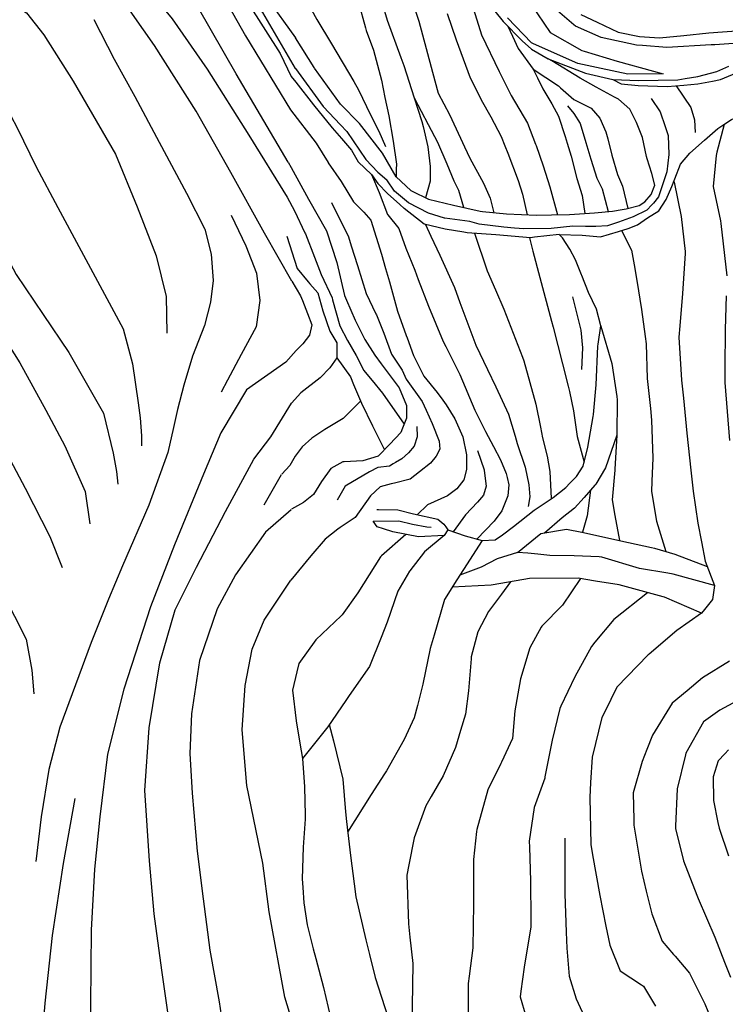
# Model space of a CAD drawing. Units: feet. Extents: x 324220 to 329048, y 1212394 to 1217132.
# Drawn here: x 327022 to 327538, y 1213291 to 1214010 of the extents above; entities that cross this region are included whole.
import ezdxf

# ---------------------------------------------------------------- set-up
doc = ezdxf.new("R2010")
doc.units = ezdxf.units.FT
doc.header["$LTSCALE"] = 40
doc.header["$MEASUREMENT"] = 0
doc.layers.add('3DLINE', color=1, linetype='Continuous')

msp = doc.modelspace()

# ---------------------------------------------------------------- linework, layer by layer
at = {"layer": '3DLINE'}
for points in [[(327218.18, 1214272.12, 5193.42), (327207.34, 1214264.22, 5193.58), (327196.27, 1214250.32, 5194.07), (327183.07, 1214232.02, 5194.56), (327172.99, 1214221.25, 5194.56), (327160.07, 1214213.97, 5194.56), (327129.7, 1214201.15, 5194.39), (327106.92, 1214188.47, 5194.23), (327098.71, 1214180.34, 5194.23), (327095.29, 1214172.59, 5194.23), (327094.1, 1214165.73, 5194.23), (327094.52, 1214160.64, 5193.42), (327095.67, 1214156.42, 5192.93), (327100.24, 1214147.76, 5190.7), (327123.11, 1214132.1, 5188.55), (327153.5, 1214098.11, 5186.78), (327182.69, 1214057.1, 5184.82), (327202.78, 1214025.85, 5183.84), (327223.6, 1213996.98, 5180.96)], [(326728.16, 1214227.89, 5240.57), (326735.42, 1214183.95, 5239.32), (326735.77, 1214162.6, 5239.12), (326737.53, 1214137.35, 5238.14), (326739.29, 1214111.64, 5237.2), (326741.38, 1214093.22, 5235.7), (326744.45, 1214063.6, 5233.01), (326747.95, 1214038.81, 5231.5), (326753.33, 1214015.96, 5229.49), (326760.43, 1213999.72, 5227.97), (326775.96, 1213972.53, 5226.46), (326797.07, 1213936.83, 5222.72), (326820.76, 1213898.89, 5219.97), (326841.8, 1213861.99, 5217.03), (326870.17, 1213815.01, 5213.11), (326899.9, 1213769.06, 5207.63), (326924.59, 1213724.76, 5204.1), (326944.66, 1213692.18, 5200.57), (326968.73, 1213655.43, 5198.02), (326990.79, 1213624.07, 5196.06), (327009.58, 1213591.23, 5194.89), (327026.66, 1213557.5, 5193.12), (327030.72, 1213534.81, 5191.55), (327032.35, 1213517.66, 5189.99)], [(327250.92, 1214210.96, 5166.14), (327250.39, 1214208.34, 5166.19), (327248.33, 1214198.07, 5166.35), (327243.01, 1214182.44, 5166.77), (327237.61, 1214174.5, 5166.97), (327237.34, 1214160.98, 5166.97), (327238.55, 1214158.38, 5166.78), (327240.58, 1214154.04, 5166.45), (327245.36, 1214148.11, 5166.14), (327251.42, 1214141.81, 5166.14), (327258.65, 1214124.18, 5166.35), (327260.86, 1214111.6, 5166.35), (327262, 1214105.11, 5166.35), (327266.2, 1214087.78, 5166.45), (327275.67, 1214060.82, 5166.86), (327275.81, 1214060.42, 5166.87), (327290.66, 1214010, 5167.02)], [(327223.48, 1213974.45, 5178.97), (327199.76, 1214015.49, 5181.29), (327183.41, 1214036.66, 5181.88), (327158.21, 1214072.94, 5184.23), (327124.02, 1214114.33, 5186.98), (327101.35, 1214135.91, 5189.13), (327073.32, 1214150.83, 5191.68), (327050.05, 1214163.76, 5195.21), (327028.49, 1214173.83, 5200.31)], [(326900.56, 1214167.21, 5220.51), (326913.77, 1214131.11, 5218.77), (326935.62, 1214088.84, 5217.99), (326948.23, 1214064.08, 5216.81), (326953.98, 1214052.13, 5218.38), (326960.08, 1214039.97, 5218.38), (326965.18, 1214030.57, 5217.4), (326981.44, 1214005.17, 5218.18), (326992.23, 1213984.39, 5217.2), (327006.06, 1213957.56, 5215.44), (327020.19, 1213931.15, 5215.05), (327033.86, 1213902.64, 5213.87), (327049.83, 1213873.02, 5209.75), (327078.77, 1213819.13, 5204.66), (327097.66, 1213784.24, 5201.52), (327104.41, 1213758.75, 5200.15), (327108.56, 1213730.14, 5198.19), (327109.97, 1213719.34, 5197.01), (327110.91, 1213706.22, 5195.64), (327111.04, 1213698.75, 5194.86)], [(326933.37, 1214156.73, 5217.23), (326943.77, 1214130.14, 5215.89), (326969.51, 1214081.88, 5215.3), (326980.33, 1214059.47, 5214.91), (326987.8, 1214045.31, 5215.49), (327002.81, 1214031.35, 5216.87), (327026.93, 1214015.23, 5218.04), (327039.57, 1213999.07, 5218.43), (327060.95, 1213965.19, 5218.04), (327091.88, 1213912.03, 5212.55), (327107.81, 1213873.4, 5209.81), (327121.68, 1213837.62, 5207.46), (327128.91, 1213807.83, 5202.75), (327129.51, 1213781.12, 5199.23)], [(327027.01, 1214158.72, 5200.29), (327032.13, 1214144.82, 5201.24), (327042.68, 1214122.78, 5201.24), (327052.3, 1214103.15, 5201.24), (327066.53, 1214085.75, 5200.46), (327081.87, 1214067.13, 5199.09), (327108.27, 1214041.25, 5198.11), (327133.31, 1214010.82, 5196.93), (327159.07, 1213974.18, 5195.75), (327189.52, 1213925.75, 5193.6), (327217.46, 1213880.64, 5190.65)], [(327220.91, 1213819.13, 5197.59), (327201, 1213854.17, 5198.69), (327176.38, 1213898.54, 5199.28), (327150.92, 1213943.28, 5200.65), (327120.53, 1213991.42, 5201.63), (327094.7, 1214028.42, 5203.2), (327059.17, 1214059.06, 5205.75), (327035.31, 1214077.7, 5206.93), (327016.26, 1214097.52, 5207.12), (327004.8, 1214119.72, 5207.71), (326997.36, 1214135.29, 5207.91), (326995.16, 1214142.65, 5207.77)], [(327218.19, 1213906.04, 5187.12), (327180.2, 1213970.59, 5189.68), (327152.55, 1214018.54, 5191.44), (327118.2, 1214066.34, 5192.81), (327098.92, 1214095.88, 5193.21), (327081.04, 1214128.15, 5193.6), (327071.66, 1214145.84, 5193.25)], [(327095.78, 1214132.87, 5191.88), (327114.89, 1214115.64, 5189.72), (327138.08, 1214091.37, 5187.96), (327164.81, 1214057.81, 5185.61), (327189.11, 1214021.83, 5184.04), (327212.41, 1213985.44, 5183.25), (327220.37, 1213968.83, 5182.36)], [(327241.03, 1214129.66, 5169.1), (327243.05, 1214125.31, 5170.24), (327243.97, 1214112.93, 5170.08), (327245.21, 1214105.85, 5170.14), (327247.01, 1214095.62, 5170.24), (327254.03, 1214067.73, 5170.7), (327258.35, 1214054.58, 5170.95), (327262.28, 1214042.62, 5171.17), (327269.7, 1214022.77, 5171.79), (327274.8, 1214004.26, 5171.84), (327275.36, 1214002.26, 5171.84), (327280.55, 1213987.93, 5171.89), (327286.41, 1213966.01, 5171.89), (327289.01, 1213953.28, 5172), (327291.73, 1213939.91, 5172.1), (327295.1, 1213921.54, 5172.2), (327297.33, 1213904.59, 5172.26), (327297.3, 1213901.02, 5172.18), (327297.26, 1213895.5, 5172.05), (327287.22, 1213912.6, 5173.66), (327270.4, 1213934.27, 5176.45)], [(327132.77, 1214096.93, 5188.36), (327156.26, 1214052.91, 5188.7), (327187.08, 1213998.35, 5186.54), (327220, 1213944.47, 5183.08)], [(327323.96, 1214094, 5147.73), (327329.8, 1214074.82, 5146.31), (327338.57, 1214059.21, 5144.76), (327340.23, 1214056.26, 5144.47), (327352.11, 1214038.49, 5142.24), (327364.64, 1214021.78, 5140.48), (327369.2, 1214016.35, 5139.61), (327375.53, 1214008.8, 5138.41), (327389.37, 1213994.76, 5136.57), (327396.09, 1213988.79, 5135.96), (327408.38, 1213981.7, 5134.51)], [(327343.33, 1214051.62, 5143.89), (327349.2, 1214031.89, 5144.6), (327354.88, 1214013.96, 5144.72), (327359.55, 1213999.21, 5144.82), (327372.53, 1213972.45, 5145.78), (327375.98, 1213965.51, 5146.25), (327381.28, 1213954.87, 5146.96), (327393.09, 1213934.72, 5149.18), (327399.11, 1213919.18, 5149.4), (327399.43, 1213918.27, 5149.41), (327404.6, 1213903.49, 5149.62), (327409.57, 1213887.97, 5150.21), (327415.15, 1213867.7, 5150.07)], [(327221.17, 1214043.32, 5179.56), (327239.12, 1214010.48, 5178.23), (327249.87, 1213992.62, 5177.49), (327266.2, 1213964.97, 5176.38), (327269.72, 1213959, 5176.14), (327278.34, 1213940.64, 5175.21), (327284.63, 1213928.86, 5174.59), (327289.3, 1213917.46, 5173.34)], [(326835.72, 1214029.99, 5230.36), (326848.7, 1213999.03, 5227.81), (326863.4, 1213958.59, 5224.87), (326886.44, 1213912.63, 5219.78), (326908.75, 1213869.29, 5215.86), (326934.98, 1213827.78, 5211.35), (326960.41, 1213785.02, 5208.02), (326980.67, 1213748.06, 5204.29), (327005.88, 1213705.02, 5199.39), (327025.92, 1213667.85, 5198.02), (327043.96, 1213632.42, 5195.08), (327053.02, 1213609.91, 5193.91)], [(326891.87, 1214026.77, 5225.97), (326902.16, 1214005.64, 5224.99), (326907.41, 1213986.31, 5222.83), (326913.79, 1213959.98, 5220.09), (326930.16, 1213918.52, 5215.38), (326945.12, 1213891.25, 5213.81), (326959.9, 1213862.15, 5211.66), (326978.2, 1213829.39, 5208.72), (326996.42, 1213799.73, 5207.54), (327021.97, 1213759.57, 5203.82), (327041.15, 1213724.95, 5199.7), (327055, 1213698.83, 5197.35), (327069.9, 1213665.36, 5195.59), (327073.1, 1213641.77, 5192.84)], [(326930.22, 1214025.43, 5220.23), (326944.43, 1214006.55, 5219.64), (326955.42, 1213985.35, 5219.83), (326960.26, 1213973.56, 5218.46), (326962.22, 1213962.53, 5215.91), (326964.15, 1213945.8, 5215.13), (326972.39, 1213913.87, 5213.95), (326986.24, 1213887.39, 5212.78), (327003.13, 1213854.45, 5209.84), (327019.36, 1213824.05, 5207.29), (327039, 1213794.78, 5204.15), (327057.89, 1213767.08, 5201.02), (327083.14, 1213722.63, 5198.67), (327090.39, 1213693.54, 5196.31), (327092.72, 1213679.97, 5193.96), (327093.67, 1213670.86, 5193.77)], [(327395.88, 1214021.3, 5130.79), (327409.76, 1214000.97, 5130.86), (327432.88, 1213987.72, 5130.52), (327434.53, 1213987.22, 5130.44), (327458.71, 1213979.81, 5129.33), (327485.41, 1213972.53, 5128.79), (327492.31, 1213970.66, 5128.65), (327466.62, 1213970.36, 5130.95), (327447.06, 1213974.55, 5132.41), (327430.1, 1213978.18, 5133.67), (327397.63, 1213992.61, 5135.96), (327396.22, 1213993.24, 5136.06), (327378.6, 1214011.68, 5138.61)], [(327076.16, 1214010.47, 5211.74), (327091.04, 1213981.39, 5211.2), (327106.02, 1213954.11, 5211.02), (327123.85, 1213920.72, 5210.31), (327143.85, 1213883.56, 5208.52), (327157.37, 1213857.14, 5207.98), (327161.9, 1213838.96, 5206.19), (327163.32, 1213819.74, 5204.57), (327161.4, 1213803.68, 5203.32), (327156.94, 1213786.76, 5201.71), (327148.19, 1213764.4, 5197.94), (327141.85, 1213743.08, 5196.87), (327137.37, 1213725.39, 5196.15), (327134.41, 1213712.12, 5195.61), (327130.19, 1213694.04, 5195.08), (327116.42, 1213655.55, 5191.67), (327097.18, 1213610.98, 5191.13), (327086.78, 1213586.65, 5190.6), (327074.12, 1213555.02, 5189.88), (327051.38, 1213493.13, 5187.55), (327043.25, 1213462.37, 5187)], [(327311.21, 1214016.53, 5160.29), (327313.67, 1214009.21, 5160.25), (327325.52, 1213965.52, 5160.07), (327327.96, 1213956.53, 5160.03), (327336.23, 1213940.95, 5160.18), (327344.11, 1213923.65, 5160.18), (327347.16, 1213917.31, 5160.15), (327351.1, 1213909.13, 5160.11), (327360.96, 1213890.84, 5159.59), (327366.02, 1213879.74, 5158.85), (327368.59, 1213869.16, 5158.14)], [(327334.37, 1214014.77, 5151.92), (327340.94, 1213995.42, 5151.54), (327351.39, 1213967.76, 5151.47), (327352.72, 1213965.08, 5151.59), (327359.39, 1213951.67, 5152.2), (327366.42, 1213939.32, 5153.31), (327373.93, 1213924.79, 5153.98), (327376.68, 1213917.94, 5153.98), (327378.8, 1213912.66, 5153.98), (327386.37, 1213892.59, 5154.2), (327389.47, 1213882.83, 5154.2), (327393.06, 1213867.65, 5153.51)], [(327583.11, 1213994.54, 5119.53), (327568.91, 1213993.82, 5119.7), (327553.82, 1213993.62, 5120.3), (327530.22, 1213991.95, 5120.83), (327527.4, 1213991.75, 5120.89), (327494.98, 1213989.79, 5121.57), (327477.37, 1213991.25, 5122.32), (327472.83, 1213991.63, 5122.51), (327447.06, 1213997.33, 5123.19), (327428.24, 1214005.6, 5124.22), (327427.14, 1214006.53, 5124.28), (327415.07, 1214016.75, 5124.98)], [(327432.23, 1214014.11, 5120.24), (327444.15, 1214008.34, 5120.02), (327459.44, 1214001, 5119.74), (327475.13, 1213998.04, 5119.54), (327489.76, 1213997.09, 5119.42), (327507.4, 1213998.77, 5119.06), (327525.66, 1214000.71, 5118.63), (327549.18, 1214002.28, 5118.37), (327577.68, 1214002.38, 5118.32), (327590.21, 1214002.89, 5118.32), (327601.6, 1214006.42, 5118.46), (327612.61, 1214013.02, 5118.66)], [(327290.66, 1214010, 5167.02), (327300.68, 1213982.49, 5166.43), (327302.73, 1213976.86, 5166.31), (327310.31, 1213953.07, 5166.38), (327316.04, 1213935.89, 5166.82), (327316.94, 1213932.08, 5166.9), (327320.43, 1213917.27, 5167.19), (327322.14, 1213902.95, 5167.27), (327321.93, 1213892.22, 5167.34), (327318.58, 1213880.05, 5167.4)], [(327378.8, 1214005.49, 5137.98), (327382.14, 1213998.19, 5138.49), (327386.29, 1213989.15, 5139.13), (327397.33, 1213974.04, 5139.5), (327415.88, 1213961.81, 5139.58), (327417.45, 1213960.43, 5139.58), (327427.12, 1213951.97, 5139.58), (327439.81, 1213945.49, 5139.58), (327446.16, 1213938.17, 5139.21), (327450.56, 1213928.21, 5138.99), (327451.89, 1213923.07, 5139.03), (327454.98, 1213911.15, 5139.13), (327458.95, 1213897.13, 5139.36), (327462.76, 1213888.48, 5139.43), (327466.51, 1213872.27, 5138.73)], [(327270.4, 1213934.27, 5176.45), (327256.57, 1213948.41, 5178.42), (327237.51, 1213974.91, 5180.39), (327237.29, 1213975.26, 5180.4), (327223.6, 1213996.98, 5180.96)], [(327297.26, 1213895.5, 5172.05), (327307.98, 1213885.3, 5169.13), (327308.82, 1213884.89, 5168.99), (327320.75, 1213878.97, 5167.04), (327339, 1213874.77, 5164.25), (327358.71, 1213870.35, 5160.18), (327360.33, 1213869.98, 5159.84), (327377.78, 1213868.25, 5156.24), (327399.72, 1213867.39, 5152.31), (327410.69, 1213867.61, 5150.72), (327423.82, 1213867.88, 5148.81), (327442.18, 1213869.11, 5144.88), (327455.31, 1213870.34, 5141.37), (327462.3, 1213871.48, 5139.78), (327465.26, 1213871.96, 5139.1), (327474.9, 1213874.33, 5136.26), (327478.9, 1213877.02, 5134.7), (327483.59, 1213882.47, 5133.94), (327486.28, 1213889.24, 5133.7), (327484, 1213897.92, 5133.75), (327480.72, 1213908.46, 5133.87), (327480.19, 1213910.14, 5133.89), (327477.37, 1213924.06, 5133.94), (327473.01, 1213935.02, 5134.13), (327467.98, 1213944.81, 5134.41), (327459.7, 1213952.12, 5134.51), (327456.91, 1213953.63, 5134.52), (327443.35, 1213960.97, 5134.6), (327431.65, 1213967.49, 5134.6), (327411.01, 1213980.09, 5134.52), (327408.38, 1213981.7, 5134.51), (327435.56, 1213971.25, 5133.04), (327455.51, 1213966.59, 5131), (327455.67, 1213966.59, 5130.99), (327474.26, 1213965.9, 5129.15), (327503.05, 1213966.4, 5126.69), (327508.37, 1213967.22, 5126.23), (327517.69, 1213968.67, 5125.41), (327531.62, 1213972.34, 5123.28), (327540.44, 1213976.21, 5122.05)], [(327223.28, 1213974.72, 5178.99), (327223.48, 1213974.45, 5178.97), (327243.83, 1213946.68, 5176.87), (327256.54, 1213933.29, 5175.72), (327261.07, 1213928.51, 5175.31), (327275.01, 1213907.95, 5173.24), (327283.69, 1213898.91, 5171.69), (327290.34, 1213893.19, 5170.6)], [(327220.37, 1213968.83, 5182.36), (327223.79, 1213964.5, 5182.03), (327236.75, 1213948.11, 5180.8), (327250.4, 1213931.17, 5179.56), (327257.1, 1213923.4, 5179.02), (327264.42, 1213914.92, 5178.42), (327269.5, 1213906.31, 5177.38), (327279.11, 1213897.02, 5175.83), (327283.87, 1213890.4, 5174.54), (327290.84, 1213883.27, 5173.71)], [(327397.33, 1213974.04, 5139.5), (327400.45, 1213967.71, 5140.45), (327404.41, 1213959.7, 5141.65), (327411.03, 1213948.65, 5142.97), (327415.88, 1213939.81, 5143.64), (327420.7, 1213924.82, 5144.52), (327422.21, 1213919.9, 5144.75), (327425.09, 1213910.53, 5145.19), (327429.27, 1213894.08, 5145.93), (327433.1, 1213881.79, 5146.59), (327435.05, 1213868.63, 5146.41)], [(327455.51, 1213966.59, 5131), (327461.69, 1213963.3, 5131.66), (327474.17, 1213962.06, 5130.74), (327495.2, 1213961.46, 5128.9), (327507.39, 1213962.45, 5127.9), (327517.63, 1213963.27, 5127.06), (327528.56, 1213965.39, 5125.68), (327534.33, 1213966.45, 5124.45), (327540.14, 1213969.03, 5123.3), (327545.94, 1213971.43, 5122.61), (327553.25, 1213972.55, 5122.23), (327558.52, 1213972.57, 5121.76), (327560.98, 1213972.58, 5121.54), (327565.89, 1213970.23, 5120.77)], [(327502.01, 1213962.01, 5128.34), (327512.51, 1213946.05, 5128.06), (327515.31, 1213937.07, 5127.93), (327515.91, 1213927.67, 5127.93)], [(327310.31, 1213953.07, 5166.38), (327320.57, 1213933.63, 5165.54), (327327.34, 1213920.77, 5164.98), (327334.3, 1213904.87, 5164.54), (327339.43, 1213892.56, 5164.17), (327342.75, 1213885.57, 5163.87)], [(327483.68, 1213952.73, 5132.2), (327490.22, 1213942.89, 5131.66), (327493.8, 1213932.23, 5131.58), (327495.98, 1213925.71, 5131.53), (327496.65, 1213911.77, 5131.4), (327494.99, 1213898.96, 5131.4), (327488.88, 1213880.77, 5132.9)], [(327422.44, 1213947.39, 5141.65), (327427.18, 1213941.75, 5141.72), (327431.63, 1213934.48, 5141.72), (327435.94, 1213920.45, 5141.65), (327435.96, 1213920.37, 5141.65), (327439.51, 1213908.42, 5142.01), (327443.91, 1213894.48, 5142.31), (327447.74, 1213886.52, 5142.31), (327452.25, 1213870.06, 5142.19)], [(327220, 1213944.47, 5183.08), (327238.64, 1213920.09, 5182.05), (327247.35, 1213905.93, 5181.04), (327247.56, 1213905.57, 5181.01), (327257.09, 1213892.09, 5179.97), (327265.89, 1213877.23, 5178.84), (327273.43, 1213869.62, 5177.7), (327278.68, 1213863.69, 5176.97)], [(327416.39, 1213853.31, 5151.03), (327433.17, 1213852.75, 5147.01), (327446.46, 1213851.55, 5144.61), (327459.68, 1213855.51, 5141.27), (327466.77, 1213857.56, 5138.34), (327466.8, 1213857.57, 5138.33), (327473.71, 1213860.4, 5137), (327481.02, 1213865.42, 5135.13), (327489.26, 1213870.58, 5134.33), (327494.59, 1213878.77, 5133), (327498.85, 1213888.4, 5131.13), (327501.03, 1213894.01, 5130.71), (327505.12, 1213904.55, 5129.93), (327512.01, 1213912.72, 5128.86), (327522.69, 1213922.21, 5127.12), (327532.4, 1213930.63, 5125.52), (327535.37, 1213932.62, 5125.36), (327542.4, 1213937.32, 5124.99), (327549.03, 1213940.16, 5123.12), (327559.48, 1213942.14, 5122.66)], [(327537.06, 1213933.75, 5125.27), (327531.68, 1213913.36, 5125.74), (327531.08, 1213911.09, 5125.79), (327529.06, 1213888.43, 5126.32), (327534.36, 1213863.27, 5128.99), (327534.59, 1213861.24, 5128.99), (327538.88, 1213822.95, 5128.86)], [(327218.19, 1213906.04, 5187.12), (327220.33, 1213902.2, 5187.02), (327233.17, 1213879.16, 5186.4), (327246.21, 1213855.97, 5185.98), (327246.23, 1213855.93, 5185.98), (327253.82, 1213832.7, 5185.26), (327259.41, 1213808.69, 5185), (327260.91, 1213805.15, 5184.99), (327267.09, 1213790.58, 5184.95), (327274.16, 1213776.57, 5184.9), (327281.51, 1213765.12, 5184.9), (327286.24, 1213758.83, 5184.9), (327299.46, 1213741.21, 5184.9), (327304.8, 1213728.17, 5184.84), (327304.62, 1213718.96, 5184.74), (327301.84, 1213711.82, 5184.7), (327300.56, 1213708.55, 5184.69), (327292.58, 1213700.08, 5184.84), (327284.13, 1213691.15, 5185.31), (327272.75, 1213687.76, 5185.26), (327259.1, 1213687.05, 5185.31), (327258.17, 1213687, 5185.31), (327249.44, 1213682.16, 5185.36), (327242.61, 1213672.73, 5185.52), (327236.71, 1213663.29, 5185.57), (327229.37, 1213657.37, 5185.57), (327220.76, 1213652.53, 5185.31)], [(327279.11, 1213897.02, 5175.83), (327284.82, 1213883.95, 5174.67), (327290.86, 1213867.88, 5174.16), (327291, 1213867.52, 5174.15), (327299.12, 1213857.55, 5173.96), (327304.16, 1213843.17, 5173.44), (327310.77, 1213827.15, 5172.68), (327313.32, 1213820.47, 5172.45), (327320.81, 1213800.84, 5171.78), (327331.6, 1213775.15, 5171.21), (327333.43, 1213771.48, 5171.05), (327343.7, 1213750.93, 5170.12), (327354.8, 1213724.81, 5169.74), (327355.51, 1213723.36, 5169.74), (327362.49, 1213709.2, 5169.74), (327368.24, 1213698.43, 5169.84), (327373.38, 1213688.52, 5169.84), (327377.55, 1213678.52, 5170.03), (327378.28, 1213675.61, 5170.03), (327379.62, 1213670.27, 5170.03), (327378.83, 1213662.3, 5169.84), (327374.35, 1213651.41, 5169.55), (327368.76, 1213643.74, 5169.51), (327356.09, 1213630.67, 5169.95)], [(327488.88, 1213880.77, 5132.9), (327485.38, 1213876.25, 5133.13), (327484.01, 1213874.82, 5133.29), (327480.49, 1213871.13, 5133.7), (327470.47, 1213866.21, 5134.46), (327459.85, 1213862.37, 5135.5), (327451.69, 1213859.65, 5136.87), (327443.15, 1213859.07, 5138.72), (327435.6, 1213859.17, 5140.97), (327426.32, 1213859.3, 5143.74), (327410.4, 1213857.69, 5146.25), (327390.57, 1213857.34, 5148.19), (327383.65, 1213857.93, 5150.05), (327375.88, 1213858.59, 5152.12), (327357.91, 1213860.86, 5154.97), (327351.02, 1213862.81, 5157.19), (327332.74, 1213865.09, 5161.74), (327332.63, 1213865.12, 5161.75), (327320.87, 1213868.74, 5163.59), (327306.31, 1213876.38, 5166.24), (327295.93, 1213884.9, 5167.8), (327290.34, 1213893.19, 5170.6)], [(327500.23, 1213891.97, 5130.86), (327500.34, 1213891.45, 5130.9), (327505.61, 1213866.35, 5132.86), (327508.55, 1213840.77, 5133.66), (327508.45, 1213839.26, 5133.72), (327506.54, 1213810.12, 5134.73), (327504.56, 1213786.44, 5135.53), (327503.87, 1213778.24, 5135.8), (327505.91, 1213746.73, 5136.6), (327507.19, 1213733.62, 5136.83), (327509.69, 1213708.14, 5137.27), (327512.66, 1213680.92, 5137.95), (327514.33, 1213665.62, 5138.34), (327517.78, 1213642.23, 5138.34), (327520.45, 1213628.54, 5138.67), (327523.18, 1213614.57, 5139), (327529.87, 1213596.75, 5138.34), (327528.42, 1213586.44, 5138.2), (327522.55, 1213579.23, 5138.2), (327520.4, 1213576.58, 5138.2), (327502.29, 1213563.79, 5139.27), (327482.07, 1213546.5, 5139.94), (327481.53, 1213545.94, 5139.96), (327458.58, 1213522.38, 5140.74), (327449.7, 1213504.37, 5141.28), (327447.65, 1213500.21, 5141.41), (327440.51, 1213471.39, 5141.41), (327439.35, 1213452.76, 5141.57), (327438.67, 1213441.68, 5141.67), (327439.4, 1213407.53, 5141.01), (327440.75, 1213399.93, 5140.63), (327446.02, 1213370.14, 5139.14), (327450.48, 1213347.88, 5138.48), (327453.29, 1213333.83, 5138.07), (327461.06, 1213315.21, 5138.07), (327476.44, 1213304.99, 5138.55), (327478.06, 1213303.91, 5138.6), (327486.85, 1213289.34, 5140.34)], [(327334.95, 1213637.33, 5173.6), (327347.66, 1213633.07, 5171.07), (327360.16, 1213629.52, 5169.41), (327369.56, 1213630.08, 5168.13), (327374.96, 1213633.81, 5167.18), (327382.88, 1213639.95, 5165.81), (327398.13, 1213651.79, 5163.16), (327411.95, 1213661.11, 5159.46), (327421.16, 1213668.28, 5157.38), (327424.26, 1213671.51, 5156.43), (327428.99, 1213676.44, 5154.97), (327433.83, 1213683.91, 5154.11), (327437.2, 1213697.92, 5153.02), (327441.14, 1213720.18, 5152.31), (327441.4, 1213721.6, 5152.27), (327443.32, 1213743.31, 5151.41), (327444.62, 1213771.64, 5150.7), (327444.82, 1213772.99, 5150.63), (327446.84, 1213786.52, 5149.9), (327443.56, 1213798.63, 5149.47), (327437.83, 1213810.78, 5149.57), (327433.03, 1213823.19, 5149.79), (327432.76, 1213823.89, 5149.8), (327428.28, 1213834.85, 5149.95), (327424.07, 1213842.61, 5150.09), (327418.68, 1213850.71, 5150.61), (327416.39, 1213853.31, 5151.03), (327398.37, 1213851.21, 5153.71), (327395.34, 1213850.85, 5154.16), (327370.02, 1213852.95, 5159.7), (327349.16, 1213854.53, 5164.34), (327346.74, 1213854.93, 5164.66), (327333.01, 1213857.2, 5166.43), (327317.62, 1213860.81, 5169.27), (327303.03, 1213872.18, 5171.21), (327299.88, 1213875.05, 5171.86), (327290.84, 1213883.27, 5173.71)], [(327342.75, 1213885.57, 5163.87), (327346.42, 1213873.11, 5162.72)], [(327217.46, 1213880.64, 5190.65), (327222.74, 1213870.51, 5190.02), (327230.46, 1213854.51, 5189.78), (327230.8, 1213853.79, 5189.76), (327237.46, 1213836.75, 5189.51), (327242.34, 1213823.95, 5189.4), (327250.28, 1213807.01, 5189.14), (327250.68, 1213805.57, 5189.12), (327256.05, 1213786.61, 5188.78), (327261.55, 1213775.77, 5188.68), (327267.87, 1213764.92, 5188.68), (327271.78, 1213757.29, 5188.6), (327273.37, 1213754.2, 5188.57), (327279.75, 1213746.62, 5188), (327287.26, 1213737.26, 5187.07), (327302.98, 1213714.74, 5184.72)], [(327249.83, 1213876.75, 5181.96), (327262.22, 1213851.46, 5181.06), (327264.27, 1213845.02, 5180.94), (327268.85, 1213830.65, 5180.68), (327275.37, 1213810.05, 5180.59), (327282.33, 1213795.31, 5180.72), (327282.73, 1213794.45, 5180.73), (327288.23, 1213781.12, 5180.59), (327293.68, 1213765.88, 5180.16), (327301.55, 1213754.11, 5180.73), (327304.4, 1213747.44, 5181.11)], [(327176.58, 1213867.29, 5202.89), (327187.19, 1213845.03, 5203.68), (327195.11, 1213825.08, 5202.89), (327197.39, 1213804.96, 5201.52), (327194.83, 1213785.71, 5199.95), (327183.86, 1213765.65, 5197.21), (327173.77, 1213746.69, 5195.84), (327169.23, 1213738.11, 5195.05)], [(327278.68, 1213863.69, 5176.97), (327286.49, 1213838.82, 5176.7), (327289.49, 1213828.38, 5176.7), (327292.27, 1213818.67, 5176.7), (327298.25, 1213797.24, 5176.7), (327304.5, 1213779.42, 5176.7), (327305.12, 1213777.77, 5176.7), (327309.97, 1213764.81, 5176.7), (327317.35, 1213749.74, 5176.7), (327327.13, 1213737.72, 5176.7), (327331.25, 1213732.22, 5176.7), (327333.77, 1213728.85, 5176.7), (327339.97, 1213718.6, 5176.7), (327345.99, 1213705.26, 5176.7), (327348.61, 1213692.21, 5176.7), (327348.53, 1213683.35, 5176.7), (327348.51, 1213681.44, 5176.7), (327346.76, 1213674.02, 5176.7), (327341.62, 1213667.4, 5176.7), (327334.7, 1213662.21, 5176.7), (327320.17, 1213655.57, 5176.7), (327312.6, 1213648.42, 5177.69)], [(327318.71, 1213860.55, 5169.07), (327322.64, 1213852.11, 5168.8), (327329.11, 1213838.2, 5168.37), (327339.84, 1213814.43, 5167.66), (327343.83, 1213803.59, 5167.16), (327355.31, 1213772.44, 5165.72), (327363.92, 1213754.67, 5164.89), (327370.06, 1213741.99, 5164.3), (327379.37, 1213721.98, 5163.96), (327384.15, 1213705.85, 5163.96), (327385.76, 1213700.43, 5163.96), (327391.39, 1213683.15, 5164.2), (327394.12, 1213670.41, 5164.3), (327394.91, 1213661.55, 5164.58), (327393.59, 1213654.44, 5164.82)], [(327217.24, 1213852.08, 5193.44), (327224.82, 1213828.49, 5193.29), (327232.79, 1213818.66, 5193.24), (327234.18, 1213817.08, 5193.22), (327239.86, 1213810.59, 5193.13), (327243.68, 1213797.46, 5193.08), (327248.75, 1213782.55, 5192.98), (327253.83, 1213774.17, 5192.82), (327253.78, 1213769.03, 5192.77), (327253.72, 1213763.1, 5192.72), (327248.8, 1213755.85, 5192.67), (327241.66, 1213748.53, 5192.67), (327227.57, 1213737.62, 5192.87), (327220.78, 1213729.94, 5192.51)], [(327354.35, 1213854.14, 5163.19), (327363.63, 1213826.64, 5161.55), (327369.73, 1213812.78, 5161.08), (327375.98, 1213798.58, 5160.6), (327389.53, 1213763.68, 5159.11), (327390.58, 1213760.98, 5158.99), (327399.23, 1213729.15, 5158.71), (327402.69, 1213712.4, 5159), (327404.29, 1213704.64, 5159.13), (327407.54, 1213691.15, 5159.8), (327409.55, 1213679.92, 5160.36), (327410.6, 1213660.2, 5159.83)], [(327461.88, 1213856.15, 5140.36), (327469.12, 1213841.86, 5139.94), (327471.12, 1213831.07, 5140.26), (327473.22, 1213819.71, 5140.61), (327476.56, 1213798.35, 5141.94), (327479.22, 1213778.77, 5142.67), (327479.98, 1213773.23, 5142.87), (327480.73, 1213748.01, 5144.08), (327483.01, 1213725.99, 5144.27), (327483.89, 1213717.58, 5144.34), (327484.75, 1213689.85, 5145.14), (327484.2, 1213673.07, 5145.05), (327483.95, 1213665.44, 5145.01), (327487.44, 1213643.77, 5145.28), (327494.41, 1213621.46, 5146.51)], [(327394.6, 1213850.91, 5154.32), (327397.19, 1213841.18, 5154.51), (327402.34, 1213821.83, 5154.87), (327410.72, 1213789.95, 5154.37), (327411.86, 1213785.61, 5154.3), (327418.68, 1213758.83, 5153.83), (327423.04, 1213742.33, 5153.73), (327423.83, 1213738.61, 5153.76), (327426.85, 1213724.34, 5153.88), (327429.57, 1213705.64, 5153.73), (327434.52, 1213686.77, 5153.89)], [(327220.91, 1213819.13, 5197.59), (327227.22, 1213808.51, 5197.07), (327228.62, 1213804.95, 5196.88), (327232.33, 1213795.47, 5196.4), (327235.43, 1213787.13, 5195.93), (327233.76, 1213779.58, 5195.72), (327228.86, 1213773.39, 5195.72), (327224.1, 1213768.35, 5195.93), (327216.59, 1213759.87, 5195.88)], [(327426.15, 1213807.71, 5151.46), (327426.38, 1213806.79, 5151.45), (327432.17, 1213783.4, 5151.18), (327433.51, 1213770.37, 5151.22), (327432.67, 1213754.61, 5151.79)], [(327538.43, 1213808.5, 5129.25), (327537.64, 1213783.83, 5129.93), (327537.54, 1213755.53, 5130.12), (327537.5, 1213745.17, 5130.19), (327540.79, 1213702.66, 5130.29)], [(327446.84, 1213786.52, 5149.9), (327446.88, 1213786.37, 5149.9), (327454.8, 1213759.01, 5149.55), (327458.47, 1213734.78, 5149.91), (327458.82, 1213732.47, 5149.95), (327458.62, 1213706.49, 5150.35), (327457.07, 1213681.86, 5150.61), (327457.02, 1213681, 5150.62), (327455.02, 1213659.28, 5152.08), (327457.14, 1213647.81, 5152.35), (327460.37, 1213629.65, 5154.79)], [(327216.59, 1213759.87, 5195.88), (327187.87, 1213739.77, 5194.26), (327169.08, 1213708.24, 5193.08), (327156.44, 1213678.13, 5191.71), (327135.2, 1213626.5, 5189.36), (327117.61, 1213581.2, 5186.81), (327098.18, 1213521.08, 5184.46), (327086.18, 1213473.35, 5183.09), (327080.63, 1213427.67, 5182.69), (327076.63, 1213389.51, 5182.3), (327074.13, 1213344.76, 5181.32), (327073.36, 1213263, 5177.6), (327075.68, 1213227.1, 5175.64), (327080.74, 1213191.08, 5177.01), (327090.46, 1213158.69, 5177.4), (327107.03, 1213120.47, 5177.21), (327131.44, 1213072.52, 5176.23), (327149.76, 1213037.15, 5175.64), (327172.6, 1213006.34, 5176.03), (327183.2, 1212991.22, 5175.83)], [(327253.72, 1213763.1, 5192.72), (327263.82, 1213749.14, 5190.7), (327266.11, 1213743.6, 5190.16), (327271.72, 1213729.99, 5188.83), (327279.79, 1213713.5, 5187.43), (327288.7, 1213695.97, 5185.06)], [(327304.4, 1213747.44, 5181.11), (327316.23, 1213731.11, 5181.2), (327319.17, 1213724.76, 5181.2), (327323.59, 1213715.19, 5181.2), (327328.56, 1213702.09, 5181.3), (327329.19, 1213696.43, 5180.92), (327326.53, 1213691.15, 5180.87), (327322.38, 1213686.12, 5181.25), (327314.33, 1213679.71, 5181.63)], [(327210.89, 1213065.45, 5173.29), (327181.34, 1213113.58, 5173.48), (327159.8, 1213153.24, 5173.48), (327146.15, 1213186.05, 5173.29), (327139.39, 1213225.56, 5172.7), (327130.88, 1213279.68, 5173.87), (327125.82, 1213315.56, 5174.27), (327120.29, 1213356.74, 5175.44), (327116.9, 1213395.54, 5177.4), (327113.55, 1213446.82, 5179.17), (327116.57, 1213492.61, 5179.95), (327124.34, 1213540.28, 5183.09), (327135.53, 1213578.87, 5184.85), (327151.22, 1213610.19, 5185.83), (327172.45, 1213650.69, 5187.79), (327193, 1213689.1, 5190.14), (327205.64, 1213705.26, 5191.71), (327220.78, 1213729.94, 5192.51)], [(327271.16, 1213731.35, 5188.97), (327258.44, 1213718.71, 5188.99), (327251.06, 1213714.37, 5188.96), (327245, 1213710.81, 5188.94), (327235.43, 1213704.35, 5189.04), (327228.42, 1213698.08, 5188.73), (327223.27, 1213691.19, 5188.47), (327219.41, 1213684.5, 5188.31), (327213.57, 1213678.09, 5188.16)], [(327312.25, 1213712.86, 5183.29), (327312.63, 1213705.39, 5183.33), (327310.26, 1213698.51, 5183.33), (327306.22, 1213693.68, 5183.43), (327301.34, 1213689.41, 5183.52), (327296.76, 1213686.69, 5183.7), (327295.08, 1213685.7, 5183.76), (327292.28, 1213684.05, 5183.76), (327283.83, 1213682.93, 5183.43), (327277.7, 1213679.86, 5183.29), (327259.9, 1213669.34, 5183.38), (327254.16, 1213659.11, 5183.29)], [(327458.62, 1213706.49, 5150.35), (327450.16, 1213682.7, 5152.62), (327443.06, 1213670.86, 5154.99), (327442.55, 1213670.02, 5155.16), (327434.71, 1213661.09, 5158.63), (327427.66, 1213653.25, 5161.43), (327418.6, 1213646.07, 5162.9), (327405.66, 1213635.09, 5164.51)], [(327356.67, 1213695.46, 5173.01), (327361.51, 1213681.29, 5173.48), (327361.58, 1213680.66, 5173.47), (327362.87, 1213669.43, 5173.25), (327360.93, 1213662.86, 5173.2), (327356.56, 1213657.62, 5173.15), (327347.85, 1213648.41, 5172.96), (327338.79, 1213636.05, 5172.84)], [(327314.33, 1213679.71, 5181.63), (327307.35, 1213674.37, 5181.37), (327295.92, 1213671.51, 5181.33), (327293.52, 1213670.91, 5181.32), (327285.55, 1213668.74, 5181.32), (327278.43, 1213662.35, 5181.27), (327267.16, 1213646.37, 5181.32), (327256.21, 1213639.11, 5181.28), (327254.52, 1213637.99, 5181.27), (327245.39, 1213630.59, 5181.43), (327234.77, 1213618.33, 5181.37), (327220.2, 1213600.55, 5181.01)], [(327213.2, 1213677.57, 5187.99), (327200.5, 1213655.35, 5186.42)], [(327439.32, 1213666.34, 5156.59), (327436.79, 1213647.74, 5158.09), (327433.31, 1213635.6, 5159)], [(327220.44, 1213651.93, 5184.07), (327201.73, 1213635.61, 5183.67), (327179.63, 1213604.49, 5183.28), (327166.25, 1213579.6, 5182.69), (327153.32, 1213541.9, 5180.15), (327147.55, 1213502.99, 5178.19), (327146.28, 1213474.06, 5177.21), (327148.1, 1213445.01, 5176.23), (327151.69, 1213402.53, 5174.27), (327156.01, 1213367.65, 5173.29), (327160.9, 1213330.15, 5172.5), (327167.69, 1213292.41, 5171.52), (327173.54, 1213253.41, 5171.33), (327180.82, 1213222.7, 5171.33), (327189.03, 1213195.91, 5171.33), (327203.59, 1213166.39, 5171.13), (327225.3, 1213132.82, 5171.01)], [(327283.13, 1213652.35, 5180.29), (327284.15, 1213652.33, 5180.22), (327298.4, 1213652.05, 5179.25), (327309.76, 1213649.02, 5177.95), (327327.76, 1213645.17, 5176.3), (327332, 1213641.59, 5174.17), (327333.39, 1213639.58, 5173.9), (327334.95, 1213637.33, 5173.6), (327332.3, 1213633.31, 5173.6), (327313.4, 1213632.28, 5174.79), (327294.7, 1213636.03, 5176.76), (327287.83, 1213638.21, 5177.8), (327283.35, 1213639.64, 5178.47), (327280.4, 1213643.77, 5179.35), (327299.05, 1213643.87, 5179.35), (327309.15, 1213641.57, 5178.11), (327319.72, 1213639.62, 5177.13), (327322.86, 1213639.32, 5176.56)], [(327386.01, 1213620.88, 5166.5), (327403.03, 1213634.63, 5164.9), (327421.72, 1213637.87, 5162.1), (327432.99, 1213635.66, 5159.08), (327434.2, 1213635.43, 5158.76), (327461.48, 1213629.41, 5154.62), (327483.9, 1213624.4, 5149.76), (327486.11, 1213623.91, 5149.28), (327500.89, 1213619.55, 5144.34), (327524.67, 1213610.6, 5138.86)], [(327304.35, 1213634.09, 5175.75), (327286.51, 1213618.39, 5176.13), (327285.83, 1213617.79, 5176.14), (327269.1, 1213591.3, 5176.14), (327257.71, 1213575.32, 5176.09), (327256.88, 1213574.54, 5176.09), (327238.34, 1213556.93, 5176.09), (327225.99, 1213539.69, 5175.83), (327224.57, 1213533.66, 5175.37), (327221.41, 1213520.19, 5174.33), (327224, 1213497.88, 5172.77), (327226.79, 1213481.54, 5171.7), (327228.7, 1213470.39, 5170.96), (327230.16, 1213449.6, 5169.72), (327230.67, 1213428.86, 5168.62), (327230.74, 1213426.04, 5168.48), (327229.17, 1213405.56, 5167.54), (327228.48, 1213382.25, 5166.92), (327228.9, 1213375.99, 5166.66), (327229.65, 1213364.86, 5166.2), (327232.01, 1213348.84, 5166.04), (327236.56, 1213331.26, 5165.83), (327238.47, 1213324.03, 5165.77), (327244.05, 1213302.9, 5165.57), (327249.1, 1213281.12, 5165.11)], [(327332.3, 1213633.31, 5173.6), (327317.79, 1213621.26, 5172.52), (327307.1, 1213607.52, 5172.2), (327306.95, 1213607.25, 5172.2), (327298.51, 1213592.68, 5171.89), (327290.64, 1213569.89, 5172.12), (327286.16, 1213558.71, 5172.21), (327277.65, 1213537.49, 5172.36), (327262.93, 1213516.41, 5171.81), (327260.43, 1213512.78, 5171.81), (327247.12, 1213493.42, 5171.81), (327228.7, 1213470.39, 5170.96)], [(327360.16, 1213629.52, 5169.41), (327346.4, 1213608.3, 5168.24), (327341.62, 1213600.94, 5167.84), (327332.41, 1213586.56, 5167.03), (327324.87, 1213560.51, 5166.65), (327321.99, 1213550.6, 5166.5), (327316.79, 1213524.71, 5166.77), (327312.67, 1213508.98, 5166.85), (327310.35, 1213500.1, 5166.9), (327302.99, 1213484.28, 5167.03), (327290.01, 1213461.33, 5166.67), (327288.72, 1213459.04, 5166.63), (327278.87, 1213444.05, 5165.97), (327261.7, 1213416.55, 5165.69)], [(327529.87, 1213596.75, 5138.34), (327499.67, 1213605.01, 5146.61), (327495.87, 1213605.67, 5147.74), (327475.01, 1213609.26, 5153.95), (327447.62, 1213617.47, 5158.36), (327445.64, 1213617.56, 5158.63), (327427.44, 1213618.34, 5161.16), (327409.44, 1213618.54, 5163.3), (327400.7, 1213619.65, 5165.7), (327393.39, 1213620.26, 5166.1), (327386.01, 1213620.88, 5166.5), (327371.04, 1213616.32, 5167.97), (327359.34, 1213610.14, 5167.97), (327343.78, 1213604.27, 5168.02)], [(327225.32, 1213264.71, 5167.01), (327215.87, 1213295.82, 5167.01), (327204.35, 1213358.24, 5168.19), (327199.7, 1213393.7, 5169.17), (327188, 1213450.63, 5173.09), (327184.65, 1213491.34, 5175.05), (327186.7, 1213523.56, 5178.19), (327192.01, 1213550.08, 5177.99), (327200.67, 1213571.32, 5178.77), (327220.2, 1213600.55, 5181.01)], [(327520.31, 1213576.52, 5138.21), (327493.33, 1213588.18, 5145.57), (327492.45, 1213588.56, 5145.81), (327460.21, 1213597.18, 5153.55), (327442.84, 1213599.98, 5155.88), (327430.25, 1213602, 5157.56), (327394.71, 1213601.76, 5161.7), (327390.44, 1213601.04, 5162.08), (327366.59, 1213597, 5164.23), (327338.11, 1213595.46, 5167.53)], [(327431.93, 1213601.73, 5157.33), (327418.75, 1213582.35, 5155.29), (327403.77, 1213566.91, 5154.77), (327403.25, 1213566.37, 5154.75), (327394.96, 1213551.19, 5154.62), (327388.1, 1213528.63, 5154.62), (327386.09, 1213517.44, 5154.68), (327383.87, 1213505.07, 5154.75), (327382.22, 1213484.91, 5155.69), (327374.21, 1213467.69, 5154.62), (327373.71, 1213466.66, 5154.59), (327364.26, 1213447.38, 5154.09), (327356.17, 1213418.42, 5153.69), (327356.01, 1213416.98, 5153.69), (327353.7, 1213396.39, 5153.69), (327353.75, 1213367.27, 5153.69), (327353.7, 1213364.11, 5153.67), (327353.21, 1213331.9, 5153.55), (327350.45, 1213311.3, 5153.55), (327349.72, 1213305.82, 5153.55), (327349.85, 1213280.46, 5153.55)], [(327380.8, 1213599.41, 5162.95), (327374.11, 1213590.31, 5162.31), (327364.8, 1213577.62, 5161.43), (327356.84, 1213562.9, 5160.36), (327352.09, 1213544.68, 5160.49), (327351.96, 1213543.05, 5160.55), (327350.04, 1213519.83, 5161.3), (327347.82, 1213502.65, 5161.3), (327344.3, 1213490.81, 5161.16), (327340.61, 1213478.37, 5161.03), (327331.59, 1213457.73, 5160.49), (327322.79, 1213442.62, 5160.22), (327318.78, 1213435.75, 5160.09), (327310.34, 1213412.28, 5159.83), (327306.42, 1213392.57, 5159.54), (327304.95, 1213385.14, 5159.43), (327306.12, 1213349.58, 5159.03), (327307.24, 1213339.8, 5158.89), (327309.46, 1213320.4, 5158.63), (327308.84, 1213289.1, 5158.63), (327308.92, 1213286.95, 5158.69), (327309.44, 1213271.71, 5159.16), (327312.4, 1213255.05, 5159.16), (327319.41, 1213235.49, 5160.49)], [(327481.18, 1213591.58, 5148.52), (327480.86, 1213591.32, 5148.5), (327456.27, 1213571.9, 5147.41), (327442.45, 1213555.25, 5147.19), (327439.91, 1213552.18, 5147.15), (327427.73, 1213530.04, 5147.55), (327417.63, 1213508.57, 5148.29), (327416.78, 1213506.77, 5148.35), (327411.16, 1213483.71, 5149.01), (327405.96, 1213456.95, 5149.27), (327405.76, 1213455.95, 5149.28), (327397.98, 1213434.5, 5148.75), (327394.52, 1213409.83, 5148.48), (327394.64, 1213405.6, 5148.5), (327395.35, 1213380.85, 5148.61), (327395.59, 1213352.61, 5148.39), (327395.63, 1213347.34, 5148.35), (327390.66, 1213317.85, 5148.35), (327388.4, 1213300.18, 5148.35), (327387.89, 1213296.14, 5148.35), (327391.99, 1213281.97, 5148.75)], [(327540.84, 1213541.42, 5131.26), (327521.18, 1213529.28, 5133), (327509.97, 1213519.83, 5132.86), (327499.05, 1213510.62, 5132.73), (327484.66, 1213487.27, 5132.73), (327480.45, 1213476.8, 5132.73), (327476.92, 1213468.01, 5132.73), (327470.36, 1213445.12, 5132.86), (327470.89, 1213425.42, 5133.2), (327470.99, 1213421.63, 5133.26), (327476.43, 1213387.86, 5133), (327480.02, 1213373.3, 5132.87), (327484.11, 1213356.71, 5132.73), (327491.7, 1213336.68, 5132.46), (327499.97, 1213327.12, 5132.46), (327501.16, 1213325.72, 5132.57), (327511.59, 1213313.43, 5133.53), (327522.74, 1213290.97, 5134.6), (327527.35, 1213280.17, 5134.75)], [(327543.32, 1213510.75, 5126.07), (327533.86, 1213505.55, 5126.46), (327521.8, 1213497.18, 5126.19), (327508.98, 1213474.1, 5125.39), (327508.71, 1213473.04, 5125.36), (327502.52, 1213448.24, 5124.72), (327501.53, 1213420.83, 5124.34), (327501.47, 1213419.14, 5124.32), (327507.26, 1213395.39, 5124.19), (327517.09, 1213370.4, 5124.07), (327518, 1213368.09, 5124.05), (327530.12, 1213339.83, 5124.05), (327537.31, 1213321.43, 5124.56), (327541.59, 1213310.48, 5124.86)], [(327248.3, 1213495.14, 5171.81), (327251.29, 1213483.2, 5170.62), (327258.27, 1213455.26, 5167.84), (327260.21, 1213431.32, 5166.5), (327260.79, 1213424.21, 5166.1), (327263.74, 1213399.42, 5164.77), (327266.43, 1213378.76, 5163.95), (327267.68, 1213369.13, 5163.56), (327274.89, 1213337.83, 5162.5), (327277.63, 1213327.03, 5162.29), (327281.86, 1213310.29, 5161.96), (327291.16, 1213281.62, 5161.43)], [(327540.05, 1213476.62, 5118.78), (327537.39, 1213473.72, 5118.78), (327532.65, 1213468.56, 5118.78), (327528.9, 1213456.91, 5118.78), (327529.3, 1213439.64, 5118.78), (327532.46, 1213423.48, 5118.78), (327533.27, 1213419.31, 5118.78), (327540.23, 1213399.24, 5118.78)], [(327043.25, 1213462.37, 5187), (327037.52, 1213427.75, 5185.84), (327033.78, 1213395.14, 5183.69)], [(327052, 1213136.14, 5178.63), (327050.68, 1213139.97, 5178.63), (327043.15, 1213179.28, 5178.63), (327037.91, 1213217.42, 5177.46), (327037.34, 1213252.51, 5177.85), (327040.44, 1213291.54, 5179.22), (327045.99, 1213340.88, 5181.77), (327054, 1213393.62, 5183.34), (327062.41, 1213441, 5183.73)], [(327420.55, 1213412.13, 5144.48), (327420.54, 1213396.24, 5144.27), (327420.53, 1213371.43, 5143.94), (327421.52, 1213343.26, 5143.85), (327421.93, 1213331.64, 5143.81), (327423.56, 1213311.1, 5143.81), (327428.72, 1213294.55, 5143.94), (327430.18, 1213291.46, 5144.09), (327438.03, 1213274.8, 5144.88)]]:
    msp.add_polyline3d(points, dxfattribs=at)

doc.saveas('drawing.dxf')
